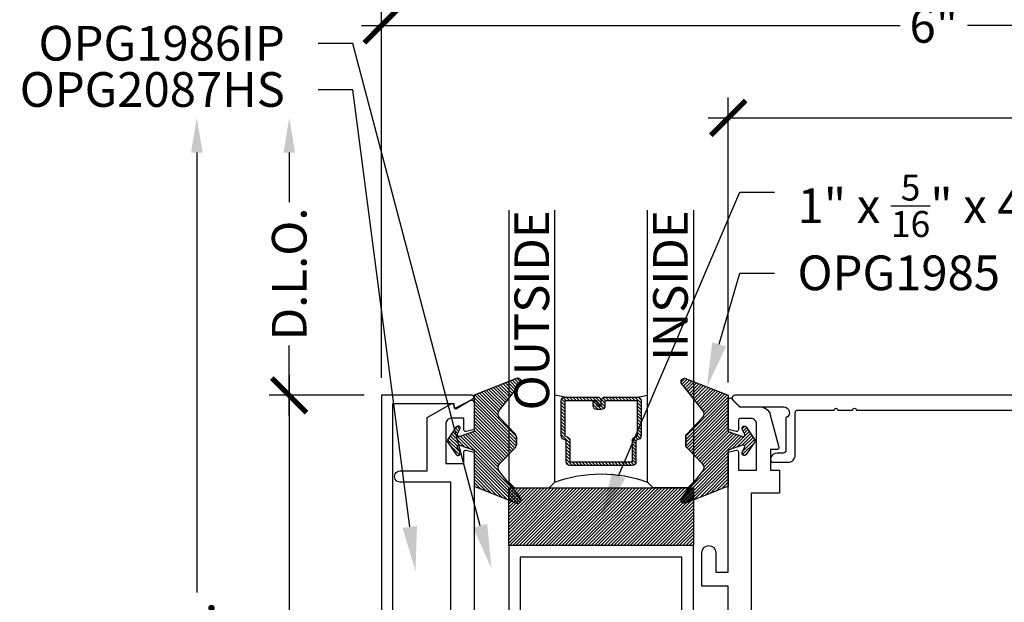
# Model space of a CAD drawing. Units: inches. Extents: x 0 to 386, y 0 to 43.
# Drawn here: x 13 to 18, y 18 to 21 of the extents above; entities that cross this region are included whole.
import ezdxf
from ezdxf import colors
from ezdxf.entities.mleader import LeaderData, LeaderLine
from ezdxf.enums import TextEntityAlignment as Align
from ezdxf.math import Vec2, Vec3

# ---------------------------------------------------------------- set-up
doc = ezdxf.new("R2010")
doc.units = ezdxf.units.IN
doc.header["$LTSCALE"] = 0.25
doc.header["$MEASUREMENT"] = 0
for name, color, linetype in [('Arcadia-Dim', 4, 'Continuous'), ('Arcadia-Profile', 6, 'Continuous'), ('Arcadia-Shade', 8, 'Continuous'), ('Arcadia-Text', 3, 'Continuous')]:
    doc.layers.add(name, color=color, linetype=linetype)
doc.styles.get("Standard").update_dxf_attribs({"font": 'ARIALN.TTF'})
doc.dimstyles.new('Arcadia-2', dxfattribs={"dimscale": 2, "dimtxt": 0.0938, "dimasz": 0.0938, "dimexe": 0.0546, "dimexo": 0.0469, "dimgap": 0.0469, "dimtad": 0, "dimtih": 1, "dimdec": 4, "dimzin": 3, "dimdsep": 46, "dimlunit": 4, "dimtxsty": 'Standard', "dimblk": 'ARCHTICK', "dimcen": 0.0469, "dimdle": 0.0546, "dimclrd": 256, "dimclre": 256, "dimclrt": 256, "dimadec": 0, "dimazin": 0, "dimtfac": 0.75, "dimtdec": 4, "dimtix": 1, "dimtmove": 2, "dimatfit": 3, "dimfxl": 1, "dimtolj": 1, "dimtzin": 3, "dimlwd": -3, "dimlwe": -3, "dimarcsym": 0})

# ---------------------------------------------------------------- blocks, each defined once
blk = doc.blocks.new('_ArchTick')
at = {"color": 0, "linetype": 'ByBlock', "lineweight": -3, "const_width": 0.15}
blk.add_lwpolyline([(-0.5, -0.5), (0.5, 0.5)], dxfattribs=at)
blk = doc.blocks.new('*D143')
at = {"layer": 'Arcadia-Dim', "lineweight": -3}
for p, q in [((14.25, 18.7471), (14.25, 16.8255)), ((14.6562, 18.6379), (14.1408, 18.6379)), ((14.25, 14.5286), (14.25, 16.4503)), ((14.6562, 14.6378), (14.1408, 14.6378))]:
    blk.add_line(p, q, dxfattribs=at)
at = {"layer": 'Defpoints', "color": 0, "lineweight": -3}
for p in [(14.25, 18.6379), (14.75, 18.6379), (14.75, 14.6378)]:
    blk.add_point(p, dxfattribs=at)
at = {"layer": 'Arcadia-Dim', "lineweight": -3, "xscale": 0.1876, "yscale": 0.1876, "zscale": 0.1876}
for p, rotation in [((14.25, 18.6379), 90), ((14.25, 14.6378), 270)]:
    blk.add_blockref('_ArchTick', p, dxfattribs=dict(at, rotation=rotation))
at = {"layer": 'Arcadia-Dim', "lineweight": -3, "insert": (14.25, 16.6379), "char_height": 0.1876, "attachment_point": 5}
blk.add_mtext('\\A1;4"', dxfattribs=at)
blk = doc.blocks.new('*U24')
at = {"layer": 'Arcadia-Shade'}
h = blk.add_hatch(dxfattribs=at)
h.set_pattern_fill('ANSI31', color=256, scale=0.1, style=0)
h.set_pattern_definition([(45, (-0.921043, -0.314086), (-0.00883883, 0.00883883), [])])
edge = h.paths.add_edge_path()
edge.add_arc((-0.345, 0.0219), 0.02, 136.0983, 180, ccw=False)
edge.add_line((-0.3594, 0.0358), (-0.2734, 0.1252))
edge.add_arc((-0.295, 0.146), 0.03, 316.0983, 398.5203)
edge.add_line((-0.2715, 0.1647), (-0.3861, 0.3086))
edge.add_arc((-0.372, 0.3198), 0.018, 68.5479, 218.5203, ccw=False)
edge.add_line((-0.3654, 0.3366), (-0.135, 0.246))
edge.add_line((-0.135, 0.246), (-0.135, 0.05))
edge.add_line((-0.135, 0.05), (-0.0583, 0.0231))
edge.add_arc((-0.055, 0.0325), 0.01, 250.6469, 386.2912)
edge.add_line((-0.046, 0.0369), (-0.0588, 0.0627))
edge.add_arc((-0.048, 0.068), 0.012, 33.8407, 206.2912, ccw=False)
edge.add_line((-0.038, 0.0747), (0.0083, 0.0056))
edge.add_arc((0, 0), 0.01, -33.8407, 33.8407, ccw=False)
edge.add_line((0.0083, -0.0056), (-0.038, -0.0747))
edge.add_arc((-0.048, -0.068), 0.012, 153.7088, 326.1593, ccw=False)
edge.add_line((-0.0588, -0.0627), (-0.046, -0.0369))
edge.add_arc((-0.055, -0.0325), 0.01, 333.7088, 469.3531)
edge.add_line((-0.0583, -0.0231), (-0.135, -0.05))
edge.add_line((-0.135, -0.05), (-0.135, -0.246))
edge.add_line((-0.135, -0.246), (-0.3654, -0.3366))
edge.add_arc((-0.372, -0.3198), 0.018, 141.4797, 291.4521, ccw=False)
edge.add_line((-0.3861, -0.3086), (-0.2715, -0.1647))
edge.add_arc((-0.295, -0.146), 0.03, 321.4797, 403.9017)
edge.add_line((-0.2734, -0.1252), (-0.3594, -0.0358))
edge.add_arc((-0.345, -0.0219), 0.02, 180, 223.9017, ccw=False)
edge.add_line((-0.365, -0.0219), (-0.365, 0.0219))
edge.add_line((-0.365, 0.0219), (-0.365, -0.0219))
at = {"layer": 'Arcadia-Profile'}
blk.add_lwpolyline([(-0.365, 0.0219, -0.193935), (-0.3594, 0.0358), (-0.2734, 0.1252, 0.375985), (-0.2715, 0.1647), (-0.3861, 0.3086, -0.767136), (-0.3654, 0.3366), (-0.135, 0.246), (-0.135, 0.05), (-0.0583, 0.0231, 0.672253), (-0.046, 0.0369), (-0.0588, 0.0627, -0.936196), (-0.038, 0.0747), (0.0083, 0.0056, -0.304212), (0.0083, -0.0056), (-0.038, -0.0747, -0.936196), (-0.0588, -0.0627), (-0.046, -0.0369, 0.672253), (-0.0583, -0.0231), (-0.135, -0.05), (-0.135, -0.246), (-0.3654, -0.3366, -0.767136), (-0.3861, -0.3086), (-0.2715, -0.1647, 0.375985), (-0.2734, -0.1252), (-0.3594, -0.0358, -0.193935), (-0.365, -0.0219), (-0.365, 0.0219), (-0.365, -0.0219)], format="xyb", dxfattribs=at)
blk = doc.blocks.new('*D144')
at = {"layer": 'Arcadia-Dim', "lineweight": -3}
for p, q in [((16.625, 18.7077), (16.625, 20.2471)), ((20.725, 18.7077), (20.725, 20.2471)), ((16.5158, 20.1379), (18.4476, 20.1379)), ((20.8342, 20.1379), (18.9024, 20.1379))]:
    blk.add_line(p, q, dxfattribs=at)
at = {"layer": 'Defpoints', "color": 0, "lineweight": -3}
for p in [(16.625, 20.1379), (16.625, 18.6139), (20.725, 18.6139)]:
    blk.add_point(p, dxfattribs=at)
at = {"layer": 'Arcadia-Dim', "lineweight": -3, "xscale": 0.1876, "yscale": 0.1876, "zscale": 0.1876, "rotation": 180}
blk.add_blockref('_ArchTick', (16.625, 20.1379), dxfattribs=at)
at = {"layer": 'Arcadia-Dim', "lineweight": -3, "xscale": 0.1876, "yscale": 0.1876, "zscale": 0.1876}
blk.add_blockref('_ArchTick', (20.725, 20.1379), dxfattribs=at)
at = {"layer": 'Arcadia-Dim', "lineweight": -3, "insert": (18.675, 20.1379), "char_height": 0.1876, "attachment_point": 5}
blk.add_mtext('\\A1;4{\\H0.75x;\\S1/8;}"', dxfattribs=at)
blk = doc.blocks.new('*D145')
at = {"layer": 'Arcadia-Dim', "lineweight": -3}
for p, q in [((14.75, 18.7317), (14.75, 20.7471)), ((20.725, 18.7077), (20.725, 20.7471)), ((14.6408, 20.6379), (17.5547, 20.6379)), ((20.8342, 20.6379), (17.9203, 20.6379))]:
    blk.add_line(p, q, dxfattribs=at)
at = {"layer": 'Defpoints', "color": 0, "lineweight": -3}
for p in [(14.75, 20.6379), (14.75, 18.6379), (20.725, 18.6139)]:
    blk.add_point(p, dxfattribs=at)
at = {"layer": 'Arcadia-Dim', "lineweight": -3, "xscale": 0.1876, "yscale": 0.1876, "zscale": 0.1876, "rotation": 180}
blk.add_blockref('_ArchTick', (14.75, 20.6379), dxfattribs=at)
at = {"layer": 'Arcadia-Dim', "lineweight": -3, "xscale": 0.1876, "yscale": 0.1876, "zscale": 0.1876}
blk.add_blockref('_ArchTick', (20.725, 20.6379), dxfattribs=at)
at = {"layer": 'Arcadia-Dim', "lineweight": -3, "insert": (17.7375, 20.6379), "char_height": 0.1876, "attachment_point": 5}
blk.add_mtext('\\A1;6"', dxfattribs=at)
blk = doc.blocks.new('*D146')
at = {"layer": 'Arcadia-Dim', "lineweight": -3}
for p, q in [((13.75, 19.9503), (13.75, 17.5726)), ((13.75, 14.5286), (13.75, 17.0156)), ((14.6562, 14.6378), (13.6408, 14.6378))]:
    blk.add_line(p, q, dxfattribs=at)
blk.add_solid([(13.7187, 19.9503), (13.7813, 19.9503), (13.75, 20.1379)], dxfattribs=at)
at = {"layer": 'Defpoints', "color": 0, "lineweight": -3}
for p in [(13.75, 20.1379), (16.625, 20.1379), (14.75, 14.6378)]:
    blk.add_point(p, dxfattribs=at)
at = {"layer": 'Arcadia-Dim', "lineweight": -3, "xscale": 0.1876, "yscale": 0.1876, "zscale": 0.1876, "rotation": 270}
blk.add_blockref('_ArchTick', (13.75, 14.6378), dxfattribs=at)
at = {"layer": 'Arcadia-Dim', "lineweight": -3, "insert": (13.75, 17.2941), "char_height": 0.1876, "attachment_point": 5, "rotation": 90}
blk.add_mtext('\\A1;F.D.', dxfattribs=at)
blk = doc.blocks.new('*D147')
at = {"layer": 'Arcadia-Dim', "lineweight": -3}
for p, q in [((14.25, 19.9503), (14.25, 19.6812)), ((14.25, 18.5287), (14.25, 18.907)), ((14.6562, 18.6379), (14.1408, 18.6379))]:
    blk.add_line(p, q, dxfattribs=at)
blk.add_solid([(14.2187, 19.9503), (14.2813, 19.9503), (14.25, 20.1379)], dxfattribs=at)
at = {"layer": 'Defpoints', "color": 0, "lineweight": -3}
for p in [(14.25, 20.1379), (16.625, 20.1379), (14.75, 18.6379)]:
    blk.add_point(p, dxfattribs=at)
at = {"layer": 'Arcadia-Dim', "lineweight": -3, "xscale": 0.1876, "yscale": 0.1876, "zscale": 0.1876, "rotation": 270}
blk.add_blockref('_ArchTick', (14.25, 18.6379), dxfattribs=at)
at = {"layer": 'Arcadia-Dim', "lineweight": -3, "insert": (14.25, 19.2941), "char_height": 0.1876, "attachment_point": 5, "rotation": 90}
blk.add_mtext('\\A1;D.L.O.', dxfattribs=at)
blk = doc.blocks.new('*U51')
at = {"layer": 'Arcadia-Shade', "lineweight": -3}
h = blk.add_hatch(dxfattribs=at)
h.set_pattern_fill('ANSI31', color=256, scale=0.1, style=0)
h.set_pattern_definition([(45, (-12.490093, -10.798917), (-0.008838835, 0.008838835), [])])
edge = h.paths.add_edge_path()
edge.add_line((0.499, 0.4232), (0.523, 0.4232))
edge.add_arc((0.523, 0.4429), 0.0197, 270, 360)
edge.add_line((0.5427, 0.4429), (0.5427, 0.4678))
edge.add_line((0.5427, 0.4678), (0.523, 0.4678))
edge.add_line((0.523, 0.4678), (0.523, 0.4429))
edge.add_line((0.523, 0.4429), (0.499, 0.4429))
edge.add_line((0.499, 0.4429), (0.499, 0.4709))
edge.add_arc((0.4793, 0.4709), 0.0197, 360, 450)
edge.add_line((0.4793, 0.4906), (0.3036, 0.4906))
edge.add_arc((0.3036, 0.4709), 0.0197, 90, 180)
edge.add_line((0.284, 0.4709), (0.284, 0.2804))
edge.add_arc((0.3036, 0.2804), 0.0197, 180, 245.4529)
edge.add_line((0.2955, 0.2625), (0.3114, 0.2553))
edge.add_line((0.3114, 0.2553), (0.3114, 0.1403))
edge.add_arc((0.3311, 0.1403), 0.0197, 180, 270)
edge.add_line((0.3311, 0.1207), (0.6689, 0.1207))
edge.add_arc((0.6689, 0.1403), 0.0197, 270, 360)
edge.add_line((0.6886, 0.1403), (0.6886, 0.2553))
edge.add_line((0.6886, 0.2553), (0.7045, 0.2625))
edge.add_arc((0.6964, 0.2804), 0.0197, 294.5471, 360)
edge.add_line((0.716, 0.2804), (0.716, 0.4709))
edge.add_arc((0.6964, 0.4709), 0.0197, 0, 90)
edge.add_line((0.6964, 0.4906), (0.5207, 0.4906))
edge.add_arc((0.5207, 0.4709), 0.0197, 90, 180)
edge.add_line((0.501, 0.4709), (0.501, 0.4468))
edge.add_line((0.501, 0.4468), (0.5207, 0.4468))
edge.add_line((0.5207, 0.4468), (0.5207, 0.4709))
edge.add_line((0.5207, 0.4709), (0.6964, 0.4709))
edge.add_line((0.6964, 0.4709), (0.6964, 0.2804))
edge.add_line((0.6964, 0.2804), (0.6804, 0.2732))
edge.add_arc((0.6886, 0.2553), 0.0197, 114.5471, 180)
edge.add_line((0.6689, 0.2553), (0.6689, 0.1403))
edge.add_line((0.6689, 0.1403), (0.3311, 0.1403))
edge.add_line((0.3311, 0.1403), (0.3311, 0.2553))
edge.add_arc((0.3114, 0.2553), 0.0197, 0, 65.4529)
edge.add_line((0.3196, 0.2732), (0.3036, 0.2804))
edge.add_line((0.3036, 0.2804), (0.3036, 0.4709))
edge.add_line((0.3036, 0.4709), (0.4793, 0.4709))
edge.add_line((0.4793, 0.4709), (0.4793, 0.4429))
edge.add_arc((0.499, 0.4429), 0.0197, 180, 270)
at = {"layer": 'Arcadia-Profile'}
for p, q in [((0.3036, 0.4906), (0.25, 0.5)), ((0.6964, 0.4906), (0.75, 0.5)), ((0.708, 0.2646), (0.7122, 0.2688))]:
    blk.add_line(p, q, dxfattribs=at)
for points in [[(0, 1.5), (0, 0.0312), (0.0312, 0), (0.2187, 0), (0.25, 0.0312), (0.25, 1.5)], [(1, 1.5), (1, 0.0312), (0.9688, 0), (0.7812, 0), (0.75, 0.0312), (0.75, 1.5)]]:
    blk.add_lwpolyline(points, dxfattribs=at)
blk.add_lwpolyline([(0.499, 0.4232), (0.523, 0.4232, 0.414214), (0.5427, 0.4429), (0.5427, 0.4678), (0.523, 0.4678), (0.523, 0.4429), (0.499, 0.4429), (0.499, 0.4709, 0.414214), (0.4793, 0.4906), (0.3036, 0.4906, 0.414214), (0.284, 0.4709), (0.284, 0.2804, 0.293619), (0.2955, 0.2625), (0.3114, 0.2553), (0.3114, 0.1403, 0.414214), (0.3311, 0.1207), (0.6689, 0.1207, 0.414214), (0.6886, 0.1403), (0.6886, 0.2553), (0.7045, 0.2625, 0.293619), (0.716, 0.2804), (0.716, 0.4709, 0.414214), (0.6964, 0.4906), (0.5207, 0.4906, 0.414214), (0.501, 0.4709), (0.501, 0.4468), (0.5207, 0.4468), (0.5207, 0.4709), (0.6964, 0.4709), (0.6964, 0.2804), (0.6804, 0.2732, 0.293619), (0.6689, 0.2553), (0.6689, 0.1403), (0.3311, 0.1403), (0.3311, 0.2553, 0.293619), (0.3196, 0.2732), (0.3036, 0.2804), (0.3036, 0.4709), (0.4793, 0.4709), (0.4793, 0.4429, 0.414214)], format="xyb", close=True, dxfattribs=at)
blk.add_arc((0.5, -0.6625), 0.7374, 70.1835, 109.8165, dxfattribs=at)
blk = doc.blocks.new('*U546')
at = {"layer": 'Arcadia-Shade', "lineweight": -3}
h = blk.add_hatch(dxfattribs=at)
h.set_pattern_fill('ANSI31', color=256, scale=0.1, style=0)
h.set_pattern_definition([(45, (-122.97779, -543.302079), (-0.00883883476, 0.00883883476), [])])
h.paths.add_polyline_path([(0, 0.3125), (1, 0.3125), (1, 0), (0, 0)])
at = {"layer": 'Arcadia-Profile', "lineweight": -3}
blk.add_lwpolyline([(0, 0.3125), (1, 0.3125), (1, 0), (0, 0)], close=True, dxfattribs=at)

msp = doc.modelspace()

# ---------------------------------------------------------------- linework, layer by layer
at = {"layer": 'Arcadia-Profile'}
msp.add_lwpolyline([(15.14067, 18.58093, 0.5773523), (15.15568, 18.57227), (15.24502, 18.61928, 0.767327), (15.24002, 18.63794), (14.75, 18.63794), (14.75, 16.63788), (14.75, 14.63782), (15.24002, 14.63782, 0.767327), (15.24502, 14.65649), (15.15568, 14.70349, 0.5773523), (15.14067, 14.69483), (15.14067, 14.68283), (14.81, 14.68283), (14.81, 16.63788), (14.81, 18.59294), (15.14067, 18.59294)], format="xyb", close=True, dxfattribs=at)
for points in [[(15.12489, 17.22583), (15.12489, 18.16883), (14.84985, 18.16883, -1.0000016), (14.84985, 18.22883), (14.99689, 18.22883), (14.99689, 18.51721), (15.12555, 18.59149, -0.5773503), (15.14055, 18.58283), (15.14055, 18.57583, 0.5818566), (15.15567, 18.56724), (15.22722, 18.60985, -0.5818566), (15.24989, 18.59696), (15.24989, 18.45353), (15.20748, 18.44217, -0.4931454), (15.19489, 18.45183), (15.19489, 18.51383), (15.12689, 18.51383, 0.4142136), (15.09689, 18.48383), (15.09689, 18.26883), (15.19489, 18.26883), (15.19489, 18.3318, -0.4984044), (15.20765, 18.34141), (15.24989, 18.33009), (15.24989, 16.76783)], [(16.625, 16.8255), (16.625, 17.60602), (16.48299, 17.60602), (16.48299, 17.78849, -1), (16.558, 17.78849), (16.558, 17.68102), (16.625, 17.68102), (16.625, 18.3303), (16.66741, 18.34166, -0.4931454), (16.68, 18.332), (16.68, 18.233), (16.778, 18.233), (16.778, 18.48266, 0.4142136), (16.748, 18.51266), (16.69, 18.51266, 0.4142136), (16.68, 18.50266), (16.68, 18.452, -0.4931454), (16.66741, 18.44234), (16.625, 18.45371), (16.625, 18.61386, -0.6681738), (16.64207, 18.62093), (16.687, 18.576), (16.79496, 18.576, -0.3394543), (16.85292, 18.53153), (16.89952, 18.35759, -0.493145), (16.88986, 18.345), (16.853, 18.345), (16.853, 18.233), (16.903, 18.233), (16.903, 18.108), (16.75, 18.108), (16.75, 16.5755)], [(20.69521, 18.638), (16.66121, 18.638, 0.6681786), (16.65061, 18.61239), (16.68261, 18.58039, 0.1989124), (16.69321, 18.576), (16.92521, 18.576, -0.8186802), (16.93721, 18.51642), (16.93721, 18.341, -0.4142136), (16.92221, 18.326), (16.89012, 18.326, 0.3877946), (16.85328, 18.29236, 0.4411355), (16.86821, 18.276), (16.95021, 18.276, 0.4142136), (16.98721, 18.313), (16.98721, 18.543, -0.4142136), (17.00221, 18.558), (17.19835, 18.558, -1), (17.21835, 18.558), (17.29835, 18.558, -1), (17.31835, 18.558), (20.46027, 18.558, -0.4560354)]]:
    msp.add_lwpolyline(points, format="xyb", dxfattribs=at)
at = {"layer": 'Arcadia-Profile', "lineweight": -3}
msp.add_lwpolyline([(15.4375, 17.8255), (15.4375, 16.8255), (16.4375, 16.8255), (16.4375, 17.8255), (15.4375, 17.8255)], dxfattribs=at)
msp.add_lwpolyline([(15.5, 17.763), (15.5, 16.888), (16.375, 16.888), (16.375, 17.763)], close=True, dxfattribs=at)

# ---------------------------------------------------------------- block references
at = {"layer": 'Arcadia-Profile', "lineweight": -3, "xscale": -1}
for name, p in [('*U51', (16.4375, 18.13794)), ('*U24', (15.115, 18.39194))]:
    msp.add_blockref(name, p, dxfattribs=at)
at = {"layer": 'Arcadia-Profile', "lineweight": -3}
for name, p in [('*U24', (16.76, 18.39194)), ('*U546', (15.4375, 17.8255))]:
    msp.add_blockref(name, p, dxfattribs=at)

# ---------------------------------------------------------------- texts
at = {"layer": 'Arcadia-Text', "lineweight": -3}
for s, p in [('OUTSIDE', (15.65625, 19.63794)), ('INSIDE', (16.40625, 19.63794))]:
    msp.add_text(s, height=0.1875, rotation=90, dxfattribs=at).set_placement(p, align=Align.RIGHT)

# ---------------------------------------------------------------- dimensions: what is measured, and where the dimension line sits
at = {"layer": 'Arcadia-Dim', "lineweight": -3}
for base, p2, picture, middle in [((14.75, 20.63794), (14.75, 18.63794), '*D145', (17.7375, 20.63794)), ((16.625, 20.13794), (16.625, 18.61386), '*D144', (18.675, 20.13794))]:
    dim = msp.add_linear_dim(base=base, p1=(20.725, 18.61386), p2=p2, dimstyle='Arcadia-2', dxfattribs=at)
    dim.commit()
    dim.dimension.update_dxf_attribs({"geometry": picture, "text_midpoint": middle})
for base, p1, text, picture, middle in [((13.75, 20.13794), (14.75, 14.63782), 'F.D.', '*D146', (13.75, 17.29408)), ((14.25, 20.13794), (14.75, 18.63794), 'D.L.O.', '*D147', (14.25, 19.29414))]:
    dim = msp.add_linear_dim(base=base, p1=p1, p2=(16.625, 20.13794), angle=270, text=text, dimstyle='Arcadia-2', override={"dimblk1": 'ArchTick', "dimsah": 1, "dimse2": 1}, dxfattribs=at)
    dim.commit()
    dim.dimension.update_dxf_attribs({"geometry": picture, "text_midpoint": middle, "text_rotation": 90})
dim = msp.add_linear_dim(base=(14.25, 18.63794), p1=(14.75, 14.63782), p2=(14.75, 18.63794), angle=270, dimstyle='Arcadia-2', dxfattribs=at)
dim.commit()
dim.dimension.update_dxf_attribs({"geometry": '*D143', "text_midpoint": (14.25, 16.63788)})

# ---------------------------------------------------------------- leaders
at = {"layer": 'Arcadia-Text', "lineweight": -3}
ml = msp.add_multileader_mtext('Standard', dxfattribs=at)
ml.set_content('OPG1986IP', color=256)
ml.set_leader_properties()
ml.build(insert=Vec2(0, 0))
ml.multileader.update_dxf_attribs({"dogleg_length": 0.1875, "arrow_head_size": 0.24})
ctx = ml.context
ctx.base_point, ctx.char_height, ctx.arrow_head_size, ctx.landing_gap_size, ctx.plane_origin = Vec3(12.90815, 20.53964), 0.1875, 0.24, 0.18, Vec3(15.94196, 15.71641)
ctx.text_align_type = 2
notes = []
notes.append((ctx, [(0, (1, 1, 0), (14.5937, 20.53964), (-1, 0), 0.1875, [(0, [(15.3445, 17.70044)], 0, [])])]))
ctx.mtext.insert, ctx.mtext.alignment, ctx.mtext.flow_direction = Vec3(14.2262, 20.63499), 3, 5
ml = msp.add_multileader_mtext('Standard', dxfattribs=at)
ml.set_content('\\A1;OPG2087HS', color=256)
ml.set_leader_properties()
ml.build(insert=Vec2(0, 0))
ml.multileader.update_dxf_attribs({"dogleg_length": 0.1875, "arrow_head_size": 0.24})
ctx = ml.context
ctx.base_point, ctx.char_height, ctx.arrow_head_size, ctx.landing_gap_size, ctx.plane_origin = Vec3(12.81453, 20.28954), 0.1875, 0.24, 0.18, Vec3(13.30186, 18.91904)
ctx.text_align_type = 2
notes.append((ctx, [(1, (1, 1, 0), (14.5937, 20.28954), (-1, 0), 0.1875, [(0, [(14.93307, 17.68812)], 0, [])])]))
ctx.mtext.insert, ctx.mtext.alignment, ctx.mtext.flow_direction = Vec3(14.2262, 20.38489), 3, 5
ml = msp.add_multileader_mtext('Standard', dxfattribs=at)
ml.set_content('\\A1;1" x {\\H0.75x;\\S5/16;\\H1.33333x;" x 4" SETTING BLOCK}', color=256)
ml.set_leader_properties()
ml.build(insert=Vec2(0, 0))
ml.multileader.update_dxf_attribs({"dogleg_length": 0.1875, "arrow_head_size": 0.24})
ctx = ml.context
ctx.base_point, ctx.char_height, ctx.arrow_head_size, ctx.landing_gap_size, ctx.plane_origin = Vec3(16.875, 19.736), 0.1875, 0.24, 0.125, Vec3(15.31439, 21.72467)
notes.append((ctx, [(0, (1, 1, 0), (16.6875, 19.736), (1, 0), 0.1875, [(0, [(15.9375, 17.98175)], 0, [])])]))
ctx.mtext.insert, ctx.mtext.flow_direction = Vec3(17, 19.83134), 5
ml = msp.add_multileader_mtext('Standard', dxfattribs=at)
ml.set_content('\\A1;OPG1985', color=256)
ml.set_leader_properties()
ml.build(insert=Vec2(0, 0))
ml.multileader.update_dxf_attribs({"dogleg_length": 0.1875, "arrow_head_size": 0.24})
ctx = ml.context
ctx.base_point, ctx.char_height, ctx.arrow_head_size, ctx.landing_gap_size, ctx.plane_origin = Vec3(16.875, 19.29843), 0.1875, 0.24, 0.125, Vec3(15.31439, 21.7246)
notes.append((ctx, [(0, (1, 1, 0), (16.6875, 19.29843), (1, 0), 0.1875, [(0, [(16.50979, 18.68322)], 0, [])])]))
ctx.mtext.insert, ctx.mtext.flow_direction = Vec3(17, 19.39378), 5
for ctx, leaders in notes:
    for number, flags, end, landing, length, lines in leaders:
        leader = LeaderData()
        leader.index, (leader.has_last_leader_line, leader.has_dogleg_vector, leader.attachment_direction) = number, flags
        leader.last_leader_point, leader.dogleg_vector, leader.dogleg_length = Vec3(end), Vec3(landing), length
        for number, points, colour, breaks in lines:
            line = LeaderLine()
            line.index, line.vertices, line.color, line.breaks = number, Vec3.list(points), colors.encode_raw_color(colour), breaks
            leader.lines.append(line)
        ctx.leaders.append(leader)

doc.saveas('drawing.dxf')
